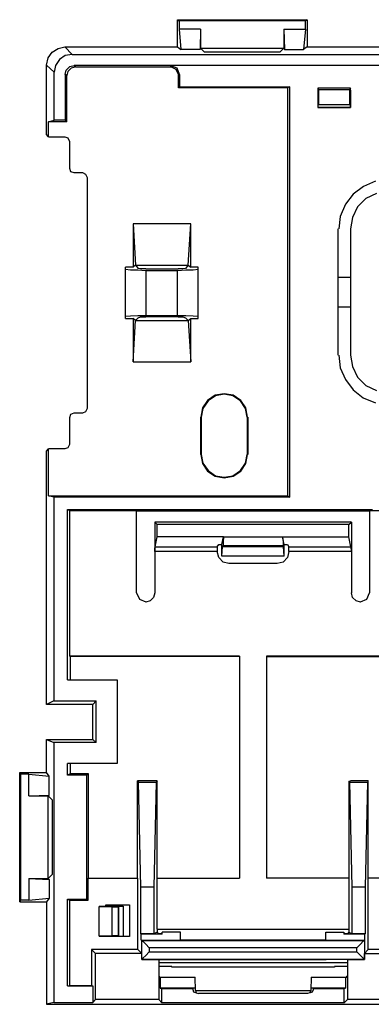
# Model space of a CAD drawing. Extents: x -0.88 to 5.67, y 3.35 to 11.54.
# Drawn here: x -0.79 to 0.37, y 3.35 to 6.63 of the extents above; entities that cross this region are included whole.
import ezdxf

# ---------------------------------------------------------------- set-up
doc = ezdxf.new("R2010")
doc.units = 0
doc.header["$MEASUREMENT"] = 0
doc.layers.add('1', color=1, linetype='CONTINUOUS')
doc.layers.add('7', color=7, linetype='CONTINUOUS')

msp = doc.modelspace()

# ---------------------------------------------------------------- linework, layer by layer
at = {"layer": '1'}
for p, q in [((-0.3266, 3.4044), (-0.2098, 3.4044)), ((0.1734, 3.4044), (0.2889, 3.4044))]:
    msp.add_line(p, q, dxfattribs=at)
at = {"layer": '7'}
for p, q in [((-0.2689, 6.6275), (0.1616, 6.6275)), ((-0.2689, 6.6275), (-0.2636, 6.6235)), ((-0.2689, 6.5369), (-0.2689, 6.6275)), ((0.1563, 6.6235), (-0.2636, 6.6235)), ((-0.2636, 6.6235), (-0.2636, 6.596)), ((0.1616, 6.6275), (0.1563, 6.6235)), ((0.1563, 6.596), (0.1563, 6.6235)), ((0.1616, 6.6275), (0.1616, 6.5369)), ((-0.1927, 6.596), (-0.2636, 6.596)), ((-0.2636, 6.596), (-0.2584, 6.5277)), ((-0.1927, 6.596), (-0.194, 6.5277)), ((-0.1927, 6.596), (-0.1927, 6.533)), ((0.0842, 6.596), (0.0842, 6.533)), ((0.0842, 6.596), (0.0868, 6.5277)), ((0.0842, 6.596), (0.1563, 6.596)), ((0.1563, 6.596), (0.1498, 6.5277)), ((-0.6862, 6.5198), (-0.6665, 6.5317)), ((-0.6665, 6.5317), (-0.6442, 6.5369)), ((-0.6442, 6.5369), (-0.6192, 6.512)), ((-0.6442, 6.5369), (-0.2689, 6.5369)), ((-0.2689, 6.5369), (-0.2584, 6.5277)), ((-0.194, 6.5277), (-0.2584, 6.5277)), ((-0.1927, 6.533), (-0.194, 6.5277)), ((-0.1927, 6.533), (-0.1796, 6.5198)), ((-0.1927, 6.533), (0.0842, 6.533)), ((0.0842, 6.533), (0.071, 6.5198)), ((0.0842, 6.533), (0.0868, 6.5277)), ((0.0868, 6.5277), (0.1498, 6.5277)), ((0.1616, 6.5369), (0.1498, 6.5277)), ((0.1616, 6.5369), (0.9989, 6.5369)), ((-0.7045, 6.4765), (-0.6993, 6.5002)), ((-0.6993, 6.5002), (-0.6862, 6.5198)), ((-0.6612, 6.4949), (-0.6744, 6.4752)), ((-0.6429, 6.508), (-0.6612, 6.4949)), ((-0.6192, 6.512), (-0.6429, 6.508)), ((-0.6192, 6.512), (0.9477, 6.512)), ((0.071, 6.5198), (-0.1796, 6.5198)), ((-0.6796, 6.4529), (-0.7045, 6.4765)), ((-0.7045, 6.2456), (-0.7045, 6.4765)), ((-0.6744, 6.4752), (-0.6796, 6.4529)), ((-0.6429, 6.445), (-0.6389, 6.4595)), ((-0.6389, 6.4595), (-0.6271, 6.4713)), ((-0.6232, 6.466), (-0.6337, 6.4555)), ((-0.6271, 6.4713), (-0.6127, 6.4752)), ((-0.6074, 6.47), (-0.6232, 6.466)), ((0.9477, 6.4752), (-0.6127, 6.4752)), ((-0.6127, 6.4752), (-0.6074, 6.47)), ((-0.6074, 6.47), (-0.2912, 6.47)), ((-0.2912, 6.47), (-0.2912, 6.4752)), ((0.9018, 6.4752), (-0.2912, 6.4752)), ((-0.2702, 6.466), (-0.2912, 6.4739)), ((-0.2741, 6.4621), (-0.2912, 6.47)), ((-0.2662, 6.445), (-0.2741, 6.4621)), ((-0.2623, 6.445), (-0.2702, 6.466)), ((-0.6796, 6.2928), (-0.6796, 6.4529)), ((-0.6376, 6.4411), (-0.6429, 6.445)), ((-0.6429, 6.445), (-0.6429, 6.2928)), ((-0.6337, 6.4555), (-0.6376, 6.4411)), ((-0.6376, 6.2876), (-0.6376, 6.4411)), ((-0.2623, 6.445), (-0.2662, 6.445)), ((-0.2662, 6.4004), (-0.2662, 6.445)), ((-0.2623, 6.445), (-0.2623, 6.4044)), ((-0.2662, 6.4004), (-0.2623, 6.4044)), ((0.096, 6.4004), (-0.2662, 6.4004)), ((-0.2623, 6.4044), (0.1039, 6.4044)), ((0.1039, 6.4044), (0.096, 6.4004)), ((0.096, 6.4004), (0.096, 5.0422)), ((0.1039, 5.0382), (0.1039, 6.4044)), ((0.197, 6.3991), (0.197, 6.3348)), ((0.306, 6.3991), (0.197, 6.3991)), ((0.197, 6.3991), (0.1983, 6.3978)), ((0.1983, 6.3348), (0.1983, 6.3978)), ((0.1997, 6.3952), (0.1983, 6.3965)), ((0.1997, 6.3952), (0.1997, 6.344)), ((0.1997, 6.3952), (0.302, 6.3952)), ((0.3033, 6.3952), (0.302, 6.3952)), ((0.302, 6.3939), (0.302, 6.344)), ((0.306, 6.3991), (0.3033, 6.3952)), ((0.3033, 6.3952), (0.306, 6.3926)), ((0.306, 6.3348), (0.306, 6.3991)), ((0.306, 6.3926), (0.306, 6.3348)), ((0.197, 6.3348), (0.306, 6.3348)), ((0.197, 6.3348), (0.1983, 6.3348)), ((0.306, 6.3348), (0.1983, 6.3348)), ((0.302, 6.344), (0.1997, 6.344)), ((-0.698, 6.2876), (-0.6796, 6.2928)), ((-0.6376, 6.2876), (-0.698, 6.2876)), ((-0.698, 6.2377), (-0.698, 6.2876)), ((-0.6429, 6.2928), (-0.6796, 6.2928)), ((-0.6376, 6.2876), (-0.6429, 6.2928)), ((-0.698, 6.2377), (-0.7045, 6.2456)), ((-0.698, 6.2377), (-0.6442, 6.2377)), ((-0.6442, 6.2377), (-0.6337, 6.2338)), ((-0.6337, 6.2338), (-0.6284, 6.2219)), ((-0.6284, 6.2219), (-0.6284, 6.1327)), ((-0.6284, 6.1327), (-0.6245, 6.1222)), ((-0.6245, 6.1222), (-0.614, 6.1183)), ((-0.614, 6.1183), (-0.5851, 6.1183)), ((-0.5851, 6.1183), (-0.5746, 6.113)), ((-0.5746, 6.113), (-0.5694, 6.1025)), ((-0.5694, 6.1025), (-0.5694, 5.3335)), ((0.3493, 6.0723), (0.3151, 6.0461)), ((0.3886, 6.0894), (0.3493, 6.0723)), ((0.3151, 6.0461), (0.2889, 6.0133)), ((0.3926, 6.0487), (0.3571, 6.0317)), ((0.2889, 6.0133), (0.2718, 5.9726)), ((0.3296, 6.0041), (0.3125, 5.9687)), ((0.3571, 6.0317), (0.3296, 6.0041)), ((0.2718, 5.9726), (0.2666, 5.9306)), ((0.3125, 5.9687), (0.306, 5.9306)), ((-0.4171, 5.9477), (-0.4171, 5.8033)), ((-0.2255, 5.9477), (-0.4171, 5.9477)), ((-0.4171, 5.9477), (-0.4093, 5.8099)), ((-0.2334, 5.8099), (-0.2255, 5.9477)), ((-0.2255, 5.8033), (-0.2255, 5.9477)), ((0.2653, 5.5107), (0.2653, 5.9306)), ((0.306, 5.9306), (0.306, 5.5107)), ((-0.4171, 5.8033), (-0.4421, 5.8033)), ((-0.4421, 5.7968), (-0.4421, 5.8033)), ((-0.4093, 5.8099), (-0.4171, 5.8033)), ((-0.4093, 5.8099), (-0.4001, 5.7994)), ((-0.4093, 5.8099), (-0.2334, 5.8099)), ((-0.2334, 5.8099), (-0.2426, 5.7994)), ((-0.2334, 5.8099), (-0.2255, 5.8033)), ((-0.2006, 5.8033), (-0.2255, 5.8033)), ((-0.2006, 5.7968), (-0.2006, 5.8033)), ((-0.4421, 5.6393), (-0.4421, 5.7968)), ((-0.4421, 5.7968), (-0.425, 5.7941)), ((-0.425, 5.7941), (-0.4014, 5.7941)), ((-0.4014, 5.7941), (-0.3751, 5.7928)), ((-0.3922, 5.7981), (-0.4001, 5.7994)), ((-0.3751, 5.7981), (-0.3922, 5.7981)), ((-0.3751, 5.7981), (-0.2675, 5.7981)), ((-0.3751, 5.7928), (-0.3751, 5.6419)), ((-0.3751, 5.7928), (-0.2689, 5.7928)), ((-0.2689, 5.7928), (-0.2413, 5.7941)), ((-0.2689, 5.6419), (-0.2689, 5.7928)), ((-0.2518, 5.7981), (-0.2675, 5.7981)), ((-0.2426, 5.7994), (-0.2518, 5.7981)), ((-0.2413, 5.7941), (-0.2177, 5.7941)), ((-0.2177, 5.7941), (-0.2006, 5.7968)), ((-0.2006, 5.6393), (-0.2006, 5.7968)), ((0.2653, 5.7705), (0.306, 5.7705)), ((-0.425, 5.6406), (-0.4421, 5.6393)), ((-0.4421, 5.6327), (-0.4421, 5.6393)), ((-0.4014, 5.6419), (-0.425, 5.6406)), ((-0.3751, 5.6419), (-0.4014, 5.6419)), ((-0.2689, 5.6419), (-0.3751, 5.6419)), ((-0.2413, 5.6419), (-0.2689, 5.6419)), ((-0.2177, 5.6406), (-0.2413, 5.6419)), ((-0.2006, 5.6393), (-0.2177, 5.6406)), ((-0.2006, 5.6327), (-0.2006, 5.6393)), ((0.306, 5.6708), (0.2653, 5.6708)), ((-0.4421, 5.6327), (-0.4171, 5.6327)), ((-0.4171, 5.6327), (-0.4171, 5.4884)), ((-0.4093, 5.6262), (-0.4171, 5.6327)), ((-0.4171, 5.4884), (-0.4093, 5.6262)), ((-0.4001, 5.6353), (-0.4093, 5.6262)), ((-0.4093, 5.6262), (-0.2334, 5.6262)), ((-0.4001, 5.6353), (-0.3922, 5.638)), ((-0.3922, 5.638), (-0.3751, 5.638)), ((-0.2675, 5.638), (-0.3751, 5.638)), ((-0.2675, 5.638), (-0.2518, 5.638)), ((-0.2518, 5.638), (-0.2426, 5.6353)), ((-0.2334, 5.6262), (-0.2426, 5.6353)), ((-0.2334, 5.6262), (-0.2255, 5.6327)), ((-0.2334, 5.6262), (-0.2255, 5.4884)), ((-0.2255, 5.4884), (-0.2255, 5.6327)), ((-0.2255, 5.6327), (-0.2006, 5.6327)), ((0.2666, 5.5107), (0.2718, 5.4687)), ((0.306, 5.5107), (0.3125, 5.4726)), ((-0.4171, 5.4884), (-0.2255, 5.4884)), ((0.2718, 5.4687), (0.2889, 5.4293)), ((0.3125, 5.4726), (0.3296, 5.4372)), ((0.2889, 5.4293), (0.3151, 5.3952)), ((0.3296, 5.4372), (0.3571, 5.4096)), ((0.3571, 5.4096), (0.3926, 5.3926)), ((-0.1442, 5.3768), (-0.1691, 5.3597)), ((-0.114, 5.3821), (-0.1442, 5.3768)), ((-0.114, 5.3807), (-0.1429, 5.3755)), ((-0.0838, 5.3768), (-0.114, 5.3821)), ((-0.0851, 5.3755), (-0.114, 5.3807)), ((-0.0589, 5.3597), (-0.0838, 5.3768)), ((0.3151, 5.3952), (0.3479, 5.3689)), ((-0.1691, 5.3597), (-0.1862, 5.3348)), ((-0.1678, 5.3584), (-0.1849, 5.3335)), ((-0.1429, 5.3755), (-0.1678, 5.3584)), ((-0.0602, 5.3584), (-0.0851, 5.3755)), ((-0.0431, 5.3335), (-0.0602, 5.3584)), ((-0.0418, 5.3348), (-0.0589, 5.3597)), ((0.3479, 5.3689), (0.3886, 5.3519)), ((-0.6245, 5.3125), (-0.6284, 5.302)), ((-0.614, 5.3178), (-0.6245, 5.3125)), ((-0.5851, 5.3178), (-0.614, 5.3178)), ((-0.5746, 5.3217), (-0.5851, 5.3178)), ((-0.5694, 5.3335), (-0.5746, 5.3217)), ((-0.1862, 5.3348), (-0.1914, 5.3046)), ((-0.1849, 5.3335), (-0.1901, 5.3046)), ((-0.0379, 5.3046), (-0.0431, 5.3335)), ((-0.0366, 5.3046), (-0.0418, 5.3348)), ((-0.6284, 5.302), (-0.6284, 5.2128)), ((-0.1914, 5.3046), (-0.1901, 5.3046)), ((-0.1914, 5.18), (-0.1914, 5.3046)), ((-0.1901, 5.3046), (-0.1901, 5.18)), ((-0.0366, 5.18), (-0.0366, 5.3046)), ((-0.0366, 5.3046), (-0.0353, 5.3046)), ((-0.0353, 5.3046), (-0.0353, 5.18)), ((-0.6284, 5.2128), (-0.6337, 5.2023)), ((-0.7045, 5.1905), (-0.698, 5.1983)), ((-0.7045, 4.3479), (-0.7045, 5.1905)), ((-0.6442, 5.1983), (-0.698, 5.1983)), ((-0.698, 5.0422), (-0.698, 5.1983)), ((-0.6337, 5.2023), (-0.6442, 5.1983)), ((-0.1901, 5.18), (-0.1914, 5.18)), ((-0.1914, 5.18), (-0.1862, 5.1498)), ((-0.1901, 5.18), (-0.1849, 5.1511)), ((-0.0431, 5.1511), (-0.0379, 5.18)), ((-0.0418, 5.1498), (-0.0366, 5.18)), ((-0.0366, 5.18), (-0.0353, 5.18)), ((-0.1862, 5.1498), (-0.1691, 5.1248)), ((-0.1849, 5.1511), (-0.1678, 5.1262)), ((-0.0602, 5.1262), (-0.0431, 5.1511)), ((-0.0589, 5.1248), (-0.0418, 5.1498)), ((-0.1691, 5.1248), (-0.1442, 5.1078)), ((-0.1678, 5.1262), (-0.1429, 5.1091)), ((-0.0851, 5.1091), (-0.0602, 5.1262)), ((-0.0838, 5.1078), (-0.0589, 5.1248)), ((-0.1442, 5.1078), (-0.114, 5.1025)), ((-0.1429, 5.1091), (-0.114, 5.1038)), ((-0.114, 5.1038), (-0.0851, 5.1091)), ((-0.114, 5.1025), (-0.0838, 5.1078)), ((-0.698, 5.0422), (0.096, 5.0422)), ((-0.6809, 5.0382), (-0.698, 5.0422)), ((-0.6809, 5.0382), (-0.6809, 4.3597)), ((0.1039, 5.0382), (-0.6809, 5.0382)), ((0.096, 5.0422), (0.1039, 5.0382)), ((-0.635, 4.9962), (-0.6271, 4.9936)), ((-0.635, 4.4293), (-0.635, 4.9962)), ((-0.635, 4.9962), (0.3794, 4.9962)), ((-0.6271, 4.9936), (-0.4066, 4.9936)), ((-0.6271, 4.508), (-0.6271, 4.9936)), ((-0.4066, 4.9936), (-0.4066, 4.7193)), ((0.3703, 4.991), (-0.4066, 4.991)), ((0.3703, 4.9936), (0.6235, 4.9936)), ((0.3703, 4.7193), (0.3703, 4.9936)), ((-0.345, 4.9542), (-0.3423, 4.9555)), ((-0.345, 4.9542), (-0.345, 4.8571)), ((-0.3371, 4.9464), (-0.345, 4.9542)), ((-0.3423, 4.9555), (0.306, 4.9555)), ((0.3007, 4.9464), (0.3086, 4.9542)), ((0.3086, 4.9542), (0.306, 4.9555)), ((0.3086, 4.9542), (0.3086, 4.8571)), ((0.3007, 4.9464), (-0.3371, 4.9464)), ((-0.3371, 4.9057), (-0.3371, 4.9464)), ((0.3007, 4.9057), (0.3007, 4.9464)), ((-0.3437, 4.8729), (-0.3371, 4.9057)), ((-0.1166, 4.9057), (-0.3371, 4.9057)), ((-0.1219, 4.8807), (-0.1166, 4.9057)), ((-0.1166, 4.9044), (-0.1179, 4.8899)), ((-0.1179, 4.8899), (-0.1179, 4.8794)), ((-0.1166, 4.9057), (-0.1166, 4.9044)), ((0.0802, 4.9044), (-0.1166, 4.9044)), ((0.0802, 4.9057), (0.3007, 4.9057)), ((0.0855, 4.8807), (0.0802, 4.9057)), ((0.0802, 4.9057), (0.0802, 4.9044)), ((0.0802, 4.9044), (0.0815, 4.8899)), ((0.0815, 4.8899), (0.0815, 4.8794)), ((0.3073, 4.8729), (0.3007, 4.9057)), ((-0.345, 4.8676), (-0.3437, 4.8729)), ((-0.345, 4.8571), (-0.345, 4.8676)), ((-0.1376, 4.8571), (-0.345, 4.8571)), ((-0.345, 4.8571), (-0.345, 4.7193)), ((-0.3437, 4.8729), (-0.1376, 4.8729)), ((-0.1376, 4.8729), (-0.1324, 4.8807)), ((-0.1376, 4.8729), (-0.1376, 4.8676)), ((-0.1376, 4.8676), (-0.1376, 4.8571)), ((-0.1324, 4.8374), (-0.1376, 4.8571)), ((-0.1324, 4.8807), (-0.1219, 4.8807)), ((-0.1219, 4.8414), (-0.1219, 4.8807)), ((-0.1219, 4.8414), (-0.1192, 4.8729)), ((-0.1192, 4.8729), (-0.1179, 4.8755)), ((0.0829, 4.8729), (-0.1192, 4.8729)), ((-0.1179, 4.8794), (-0.1179, 4.8755)), ((0.0815, 4.8755), (-0.1179, 4.8755)), ((0.0815, 4.8794), (0.0815, 4.8755)), ((0.0829, 4.8729), (0.0815, 4.8755)), ((0.0855, 4.8414), (0.0829, 4.8729)), ((0.0855, 4.8414), (0.0855, 4.8807)), ((0.0855, 4.8807), (0.096, 4.8807)), ((0.096, 4.8807), (0.1012, 4.8729)), ((0.1012, 4.8571), (0.096, 4.8374)), ((0.1012, 4.8729), (0.3073, 4.8729)), ((0.1012, 4.8676), (0.1012, 4.8729)), ((0.1012, 4.8571), (0.1012, 4.8676)), ((0.3086, 4.8571), (0.1012, 4.8571)), ((0.3073, 4.8729), (0.3073, 4.8676)), ((0.3073, 4.8676), (0.3086, 4.8571)), ((0.3086, 4.8571), (0.3086, 4.7193)), ((-0.1179, 4.8217), (-0.1324, 4.8374)), ((0.0855, 4.8414), (-0.1219, 4.8414)), ((-0.0982, 4.8164), (-0.1179, 4.8217)), ((0.0815, 4.8217), (0.0619, 4.8164)), ((0.096, 4.8374), (0.0815, 4.8217)), ((0.0619, 4.8164), (-0.0982, 4.8164)), ((-0.4053, 4.7193), (-0.3961, 4.6983)), ((-0.3961, 4.6983), (-0.3751, 4.6891)), ((-0.3607, 4.6931), (-0.3751, 4.6878)), ((-0.3489, 4.7036), (-0.3607, 4.6931)), ((-0.345, 4.7193), (-0.3489, 4.7036)), ((0.3125, 4.7036), (0.3086, 4.7193)), ((0.3243, 4.6931), (0.3125, 4.7036)), ((0.3388, 4.6878), (0.3243, 4.6931)), ((0.3388, 4.6891), (0.3598, 4.6983)), ((0.3598, 4.6983), (0.3689, 4.7193)), ((-0.0628, 4.508), (-0.6271, 4.508)), ((-0.6258, 4.5067), (-0.6271, 4.508)), ((-0.0628, 4.5067), (-0.6258, 4.5067)), ((-0.6258, 4.5067), (-0.6258, 4.4293)), ((-0.0628, 4.508), (-0.0628, 3.7692)), ((-0.0628, 4.5067), (-0.0628, 4.508)), ((-0.0628, 4.5067), (-0.0628, 3.7692)), ((0.0264, 4.508), (0.0264, 3.7692)), ((0.9674, 4.508), (0.0264, 4.508)), ((0.0264, 4.508), (0.0264, 4.5067)), ((0.0264, 4.5067), (0.9674, 4.5067)), ((0.0264, 4.5067), (0.0264, 3.7692)), ((-0.635, 4.4293), (-0.4696, 4.4293)), ((-0.4696, 4.4293), (-0.4696, 4.1511)), ((-0.6809, 4.3597), (-0.7045, 4.3479)), ((-0.551, 4.3479), (-0.7045, 4.3479)), ((-0.6809, 4.3597), (-0.5392, 4.3597)), ((-0.551, 4.3479), (-0.5392, 4.3597)), ((-0.551, 4.2311), (-0.551, 4.3479)), ((-0.5392, 4.2206), (-0.5392, 4.3597)), ((-0.7045, 4.2311), (-0.6809, 4.2206)), ((-0.7045, 4.1209), (-0.7045, 4.2311)), ((-0.7045, 4.2311), (-0.551, 4.2311)), ((-0.551, 4.2311), (-0.5392, 4.2206)), ((-0.6809, 4.2206), (-0.6809, 3.3558)), ((-0.5392, 4.2206), (-0.6809, 4.2206)), ((-0.635, 4.1117), (-0.635, 4.1511)), ((-0.4696, 4.1511), (-0.635, 4.1511)), ((-0.6258, 4.1511), (-0.6258, 4.117)), ((-0.7912, 4.1157), (-0.7938, 4.1209)), ((-0.7938, 3.6905), (-0.7938, 4.1209)), ((-0.7938, 4.1209), (-0.7045, 4.1209)), ((-0.7912, 4.1157), (-0.7912, 3.6957)), ((-0.7636, 4.1157), (-0.7912, 4.1157)), ((-0.7636, 4.1157), (-0.6954, 4.1091)), ((-0.7636, 4.0435), (-0.7636, 4.1157)), ((-0.6954, 4.1091), (-0.7045, 4.1209)), ((-0.6954, 4.0461), (-0.6954, 4.1091)), ((-0.6258, 4.117), (-0.635, 4.1117)), ((-0.5707, 4.1117), (-0.635, 4.1117)), ((-0.5654, 4.117), (-0.6258, 4.117)), ((-0.5654, 4.117), (-0.5707, 4.1117)), ((-0.5707, 3.6996), (-0.5707, 4.1117)), ((-0.5654, 3.7692), (-0.5654, 4.117)), ((-0.3371, 4.0933), (-0.4027, 4.0933)), ((-0.4027, 4.0933), (-0.3988, 4.0894)), ((-0.4027, 3.7692), (-0.4027, 4.0933)), ((-0.3909, 3.739), (-0.3988, 4.0894)), ((-0.3988, 4.0894), (-0.3397, 4.0894)), ((-0.3397, 4.0894), (-0.3476, 3.739)), ((-0.3371, 4.0933), (-0.3397, 4.0894)), ((-0.3371, 3.7692), (-0.3371, 4.0933)), ((0.3007, 4.092), (0.306, 4.092)), ((0.3007, 4.092), (0.3007, 3.7692)), ((0.3007, 4.092), (0.3033, 4.0894)), ((0.3112, 3.739), (0.3033, 4.0894)), ((0.3033, 4.0894), (0.3624, 4.0894)), ((0.306, 4.0933), (0.306, 4.092)), ((0.365, 4.0933), (0.306, 4.0933)), ((0.306, 4.0933), (0.306, 4.092)), ((0.3624, 4.0894), (0.3545, 3.739)), ((0.365, 4.0933), (0.3624, 4.0894)), ((0.365, 3.7692), (0.365, 4.0933)), ((-0.7636, 4.0435), (-0.6954, 4.0461)), ((-0.7636, 4.0435), (-0.6993, 4.0435)), ((-0.6993, 4.0435), (-0.6954, 4.0461)), ((-0.6993, 3.7679), (-0.6993, 4.0435)), ((-0.6993, 4.0435), (-0.6862, 4.0304)), ((-0.6862, 4.0304), (-0.6862, 3.781)), ((-0.6862, 3.781), (-0.6993, 3.7679)), ((-0.7636, 3.7679), (-0.7636, 3.6957)), ((-0.7636, 3.7679), (-0.6954, 3.7653)), ((-0.7636, 3.7679), (-0.6993, 3.7679)), ((-0.6993, 3.7679), (-0.6954, 3.7653)), ((-0.6954, 3.7653), (-0.6954, 3.7023)), ((-0.5667, 3.7692), (-0.4014, 3.7692)), ((-0.5667, 3.6957), (-0.5667, 3.7692)), ((-0.5667, 3.7692), (-0.5654, 3.7692)), ((-0.5654, 3.7692), (-0.4027, 3.7692)), ((-0.4027, 3.7692), (-0.4014, 3.7692)), ((-0.4014, 3.5317), (-0.4014, 3.7692)), ((-0.3476, 3.739), (-0.3909, 3.739)), ((-0.3909, 3.5842), (-0.3909, 3.739)), ((-0.3476, 3.739), (-0.3476, 3.5842)), ((-0.3371, 3.5999), (-0.3371, 3.7692)), ((-0.3371, 3.7692), (-0.0628, 3.7692)), ((-0.3371, 3.7692), (-0.0628, 3.7692)), ((0.3007, 3.7692), (0.0264, 3.7692)), ((0.3007, 3.7692), (0.0264, 3.7692)), ((0.3007, 3.7692), (0.3007, 3.5999)), ((0.3545, 3.739), (0.3112, 3.739)), ((0.3112, 3.5842), (0.3112, 3.739)), ((0.3545, 3.739), (0.3545, 3.5842)), ((0.6288, 3.7692), (0.365, 3.7692)), ((0.365, 3.5317), (0.365, 3.7692)), ((0.6275, 3.7692), (0.365, 3.7692)), ((-0.7912, 3.6957), (-0.7938, 3.6905)), ((-0.7938, 3.6905), (-0.7045, 3.6905)), ((-0.7636, 3.6957), (-0.7912, 3.6957)), ((-0.7636, 3.6957), (-0.6954, 3.7023)), ((-0.6954, 3.7023), (-0.7045, 3.6905)), ((-0.7045, 3.6905), (-0.7045, 3.3493)), ((-0.635, 3.6996), (-0.6271, 3.6957)), ((-0.635, 3.4109), (-0.635, 3.6996)), ((-0.635, 3.6996), (-0.5707, 3.6996)), ((-0.6271, 3.6957), (-0.5667, 3.6957)), ((-0.6271, 3.4122), (-0.6271, 3.6957)), ((-0.5667, 3.6957), (-0.5707, 3.6996)), ((-0.53, 3.6747), (-0.488, 3.6734)), ((-0.53, 3.5763), (-0.53, 3.6747)), ((-0.5051, 3.6747), (-0.53, 3.6747)), ((-0.5077, 3.6747), (-0.5077, 3.68)), ((-0.5077, 3.68), (-0.429, 3.68)), ((-0.5038, 3.676), (-0.5051, 3.6747)), ((-0.5038, 3.676), (-0.5038, 3.68)), ((-0.45, 3.676), (-0.5038, 3.676)), ((-0.488, 3.6734), (-0.467, 3.6734)), ((-0.488, 3.6734), (-0.488, 3.5776)), ((-0.4644, 3.676), (-0.467, 3.6734)), ((-0.467, 3.6734), (-0.467, 3.5776)), ((-0.4644, 3.676), (-0.4605, 3.676)), ((-0.4644, 3.575), (-0.4644, 3.676)), ((-0.4605, 3.676), (-0.45, 3.676)), ((-0.45, 3.676), (-0.45, 3.575)), ((-0.429, 3.68), (-0.429, 3.575)), ((-0.488, 3.5776), (-0.53, 3.5763)), ((-0.53, 3.5763), (-0.5051, 3.5763)), ((-0.5077, 3.575), (-0.5077, 3.5763)), ((-0.429, 3.575), (-0.5077, 3.575)), ((-0.5038, 3.575), (-0.5051, 3.5763)), ((-0.467, 3.5776), (-0.488, 3.5776)), ((-0.4644, 3.575), (-0.467, 3.5776)), ((-0.3896, 3.5828), (-0.3909, 3.5842)), ((-0.3476, 3.5842), (-0.3909, 3.5842)), ((-0.32, 3.5828), (-0.3896, 3.5828)), ((-0.3896, 3.5632), (-0.3896, 3.5828)), ((-0.3371, 3.5894), (-0.3476, 3.5842)), ((-0.3371, 3.5999), (0.3007, 3.5999)), ((-0.3371, 3.5999), (-0.3371, 3.5894)), ((-0.3371, 3.5894), (-0.3318, 3.5842)), ((-0.32, 3.5842), (-0.3318, 3.5842)), ((-0.32, 3.5828), (-0.32, 3.5894)), ((-0.32, 3.5842), (-0.32, 3.5894)), ((-0.2597, 3.5894), (-0.32, 3.5894)), ((-0.32, 3.5828), (-0.32, 3.5842)), ((-0.2597, 3.5632), (-0.2597, 3.5894)), ((0.2233, 3.5894), (0.2836, 3.5894)), ((0.2233, 3.5632), (0.2233, 3.5894)), ((0.2836, 3.5894), (0.2836, 3.5842)), ((0.2836, 3.5894), (0.2836, 3.5828)), ((0.2955, 3.5842), (0.2836, 3.5842)), ((0.2836, 3.5842), (0.2836, 3.5828)), ((0.3532, 3.5828), (0.2836, 3.5828)), ((0.3007, 3.5894), (0.2955, 3.5842)), ((0.3007, 3.5999), (0.3007, 3.5894)), ((0.3007, 3.5894), (0.3112, 3.5842)), ((0.3545, 3.5842), (0.3112, 3.5842)), ((0.3545, 3.5842), (0.3532, 3.5828)), ((0.3532, 3.5632), (0.3532, 3.5828)), ((-0.3896, 3.5632), (-0.3883, 3.5619)), ((-0.3896, 3.5632), (-0.2597, 3.5632)), ((-0.3883, 3.4989), (-0.3883, 3.5619)), ((-0.3883, 3.5619), (0.3519, 3.5619)), ((-0.3883, 3.5619), (-0.3843, 3.5592)), ((-0.3843, 3.5592), (-0.3751, 3.55)), ((-0.3751, 3.55), (-0.3633, 3.5369)), ((0.2233, 3.5632), (-0.2597, 3.5632)), ((0.2233, 3.5632), (0.3532, 3.5632)), ((0.3269, 3.5369), (0.3388, 3.55)), ((0.3388, 3.55), (0.3479, 3.5592)), ((0.3479, 3.5592), (0.3519, 3.5619)), ((0.3519, 3.5619), (0.3532, 3.5632)), ((0.3519, 3.5619), (0.3519, 3.4989)), ((-0.4014, 3.5317), (-0.5549, 3.5317)), ((-0.5549, 3.5317), (-0.5549, 3.4122)), ((-0.5549, 3.5317), (-0.5418, 3.5185)), ((-0.3883, 3.5185), (-0.5418, 3.5185)), ((-0.5418, 3.365), (-0.5418, 3.5185)), ((-0.3883, 3.5185), (-0.4014, 3.5317)), ((-0.3883, 3.4989), (-0.3883, 3.5185)), ((-0.3751, 3.512), (-0.3843, 3.5028)), ((-0.3633, 3.5238), (-0.3751, 3.512)), ((0.3269, 3.5369), (-0.3633, 3.5369)), ((-0.3633, 3.5369), (-0.3633, 3.5238)), ((-0.3633, 3.5238), (0.3269, 3.5238)), ((0.3269, 3.5238), (0.3269, 3.5369)), ((0.3388, 3.512), (0.3269, 3.5238)), ((0.3479, 3.5028), (0.3388, 3.512)), ((0.365, 3.5317), (0.3519, 3.5185)), ((0.3519, 3.5185), (0.6419, 3.5185)), ((0.3519, 3.4989), (0.3519, 3.5185)), ((0.6288, 3.5317), (0.365, 3.5317)), ((-0.3843, 3.5028), (-0.3883, 3.4989)), ((0.3519, 3.4989), (-0.3883, 3.4989)), ((-0.3883, 3.4989), (-0.3318, 3.4989)), ((-0.3318, 3.4989), (-0.3318, 3.4424)), ((-0.3318, 3.4989), (-0.261, 3.4989)), ((-0.3318, 3.4884), (0.2955, 3.4884)), ((0.2955, 3.487), (-0.3318, 3.487)), ((-0.2885, 3.4752), (-0.3318, 3.4752)), ((-0.2885, 3.4726), (-0.2885, 3.4752)), ((-0.261, 3.4989), (0.2246, 3.4989)), ((0.2955, 3.4989), (0.2246, 3.4989)), ((0.2955, 3.4752), (0.2521, 3.4752)), ((0.2521, 3.4752), (0.2521, 3.4726)), ((0.2955, 3.4989), (0.2955, 3.4424)), ((0.2955, 3.4989), (0.3519, 3.4989)), ((0.3519, 3.4989), (0.3479, 3.5028)), ((-0.3305, 3.4424), (-0.3318, 3.4424)), ((-0.3318, 3.4424), (-0.3318, 3.365)), ((-0.3305, 3.4424), (-0.3305, 3.4398)), ((0.2521, 3.4726), (-0.2885, 3.4726)), ((0.2955, 3.4424), (0.2941, 3.4424)), ((0.2941, 3.4398), (0.2941, 3.4424)), ((0.2955, 3.4424), (0.2955, 3.365)), ((-0.635, 3.4109), (-0.6271, 3.4122)), ((-0.635, 3.4109), (-0.551, 3.4109)), ((-0.6271, 3.4122), (-0.5549, 3.4122)), ((-0.5549, 3.4122), (-0.551, 3.4109)), ((-0.551, 3.4109), (-0.551, 3.3558)), ((-0.3305, 3.4398), (-0.2111, 3.4398)), ((-0.3266, 3.4385), (-0.3305, 3.4398)), ((-0.3266, 3.4385), (-0.3266, 3.4031)), ((-0.2098, 3.3952), (-0.2111, 3.4398)), ((0.1747, 3.4398), (0.1734, 3.3952)), ((0.1747, 3.4398), (0.2941, 3.4398)), ((0.2941, 3.4398), (0.2889, 3.4385)), ((0.2889, 3.4385), (0.2889, 3.4031)), ((-0.3266, 3.4031), (-0.3213, 3.4017)), ((-0.3213, 3.3545), (-0.3213, 3.4017)), ((-0.3213, 3.4017), (-0.2177, 3.4017)), ((-0.2177, 3.3978), (-0.2177, 3.4017)), ((-0.215, 3.3899), (-0.2177, 3.3978)), ((-0.2085, 3.3873), (-0.215, 3.3899)), ((-0.2098, 3.3952), (0.1734, 3.3952)), ((-0.2098, 3.3952), (-0.2072, 3.3873)), ((-0.2059, 3.3873), (-0.2085, 3.3873)), ((-0.2072, 3.3873), (-0.1993, 3.3847)), ((0.1629, 3.3847), (-0.1993, 3.3847)), ((0.1708, 3.3873), (0.1629, 3.3847)), ((0.1721, 3.3873), (0.1695, 3.3873)), ((0.1734, 3.3952), (0.1708, 3.3873)), ((0.1787, 3.3899), (0.1721, 3.3873)), ((0.1813, 3.3978), (0.1787, 3.3899)), ((0.1813, 3.4017), (0.1813, 3.3978)), ((0.1813, 3.4017), (0.285, 3.4017)), ((0.285, 3.4017), (0.2889, 3.4031)), ((0.285, 3.3545), (0.285, 3.4017)), ((-0.6809, 3.3558), (-0.7045, 3.3493)), ((-0.7045, 3.3493), (3.7574, 3.3493)), ((-0.6809, 3.3558), (-0.551, 3.3558)), ((-0.551, 3.3558), (-0.5418, 3.365)), ((-0.3318, 3.365), (-0.5418, 3.365)), ((-0.3213, 3.3545), (-0.3318, 3.365)), ((0.285, 3.3545), (-0.3213, 3.3545)), ((0.2955, 3.365), (0.285, 3.3545)), ((0.6983, 3.365), (0.2955, 3.365))]:
    msp.add_line(p, q, dxfattribs=at)

doc.saveas('drawing.dxf')
